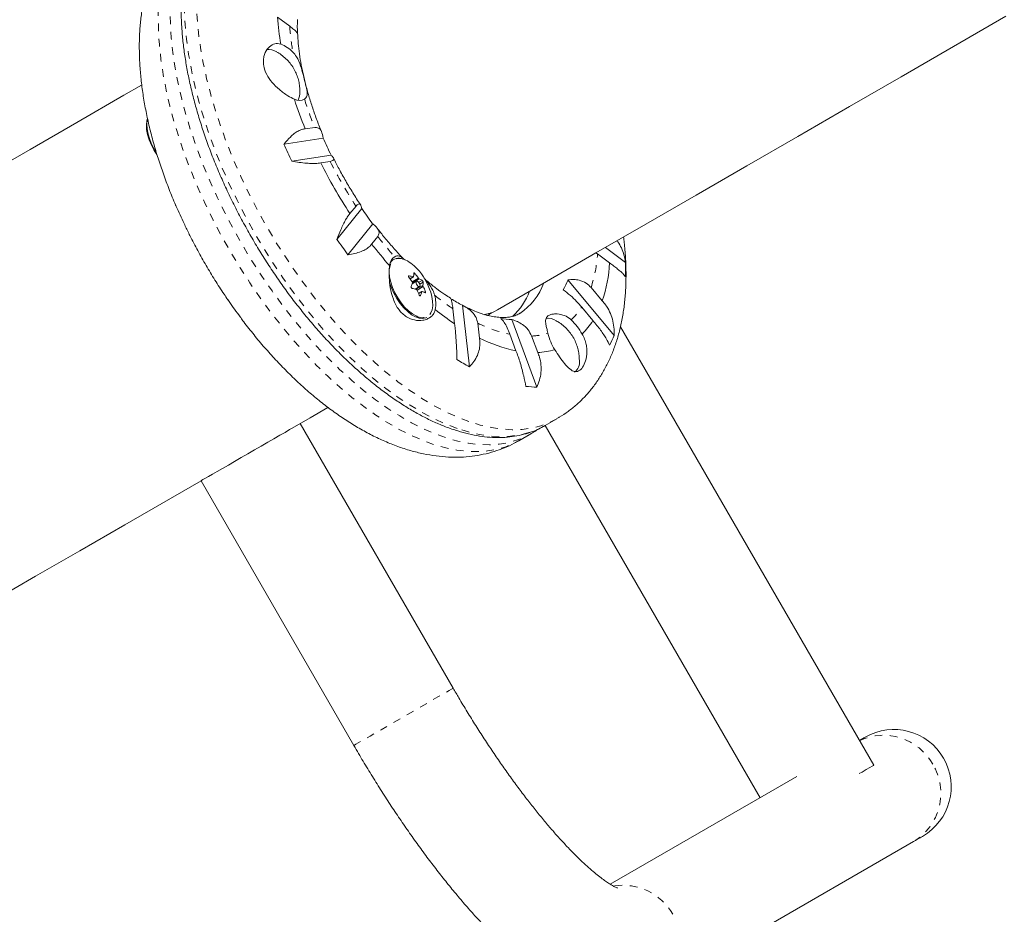
# Model space of a CAD drawing. Extents: x 6380 to 6740, y -1748 to -1388.
# Drawn here: x 6494 to 6507, y -1602 to -1590 of the extents above; entities that cross this region are included whole.
import ezdxf

# ---------------------------------------------------------------- set-up
doc = ezdxf.new("R2010")
doc.units = 0
doc.header["$LTSCALE"] = 0.125
doc.header["$MEASUREMENT"] = 0
doc.linetypes.add('PHANTOM', pattern=[0.5, 0.25, -0.05, 0.05, -0.05, 0.05, -0.05])
for name, color, linetype in [('CONSTRUCTION', 7, 'CONTINUOUS'), ('CONTOUR', 7, 'CONTINUOUS'), ('DIM_IMP_BLOC2', 7, 'CONTINUOUS')]:
    doc.layers.add(name, color=color, linetype=linetype)

msp = doc.modelspace()

# ---------------------------------------------------------------- linework, layer by layer
at = {"layer": 'CONSTRUCTION', "linetype": 'Continuous'}
msp.add_circle((6560.165, -1567.893), 179.912, dxfattribs=at)
at = {"layer": 'CONTOUR', "linetype": 'Continuous', "lineweight": 15}
for p, q in [((6497.791, -1590.458), (6497.949, -1590.575)), ((6498.277, -1591.9), (6498.153, -1591.919)), ((6497.875, -1592.119), (6498.388, -1592.04)), ((6498.49, -1592.264), (6497.977, -1592.343)), ((6498.355, -1592.364), (6498.479, -1592.345)), ((6496.465, -1592.933), (6496.46, -1592.921)), ((6498.568, -1593.365), (6498.892, -1592.961)), ((6498.817, -1592.93), (6498.738, -1593.028)), ((6496.581, -1593.183), (6496.567, -1593.157)), ((6499.036, -1593.162), (6498.711, -1593.566)), ((6499.022, -1593.425), (6499.101, -1593.327)), ((6501.956, -1593.542), (6501.977, -1593.556)), ((6502.079, -1593.471), (6502.342, -1593.666)), ((6499.307, -1593.628), (6499.276, -1593.646)), ((6501.977, -1593.556), (6502.135, -1593.673)), ((6499.524, -1593.88), (6499.568, -1593.855)), ((6499.609, -1593.914), (6499.551, -1593.948)), ((6501.59, -1593.896), (6502.195, -1594.622)), ((6499.551, -1593.946), (6499.553, -1593.946)), ((6499.59, -1594.015), (6499.648, -1593.981)), ((6499.592, -1594.014), (6499.592, -1594.016)), ((6499.679, -1594.046), (6499.634, -1594.072)), ((6502.039, -1594.171), (6501.892, -1593.995)), ((6497.158, -1594.179), (6497.14, -1594.154)), ((6500.085, -1594.274), (6500.107, -1594.469)), ((6500.209, -1594.228), (6500.301, -1595.034)), ((6500.572, -1594.341), (6500.666, -1594.287)), ((6501.77, -1594.252), (6501.917, -1594.428)), ((6497.309, -1594.389), (6497.301, -1594.38)), ((6500.855, -1594.414), (6501.182, -1595.3)), ((6500.431, -1594.657), (6500.409, -1594.461)), ((6505.59, -1600.248), (6502.277, -1594.509)), ((6500.831, -1594.608), (6500.91, -1594.823)), ((6501.194, -1594.845), (6501.114, -1594.63)), ((6501.291, -1595.803), (6501.446, -1595.713)), ((6500.088, -1599.239), (6498.088, -1595.775)), ((6501.291, -1595.803), (6501.269, -1595.815)), ((6501.291, -1595.802), (6504.104, -1600.674)), ((6500.948, -1596.001), (6501.103, -1595.911)), ((6501.103, -1595.911), (6501.109, -1595.908)), ((6496.789, -1596.525), (6498.789, -1599.989)), ((6504.586, -1600.395), (6502.143, -1601.806)), ((6502.708, -1603.211), (6506.11, -1601.247))]:
    msp.add_line(p, q, dxfattribs=at)
at = {"layer": 'CONTOUR', "linetype": 'PHANTOM', "lineweight": 0}
for p, q in [((6499.512, -1593.843), (6499.504, -1593.848)), ((6499.522, -1593.879), (6499.564, -1593.855)), ((6499.551, -1593.919), (6499.633, -1593.872)), ((6499.643, -1593.882), (6499.555, -1593.933)), ((6499.59, -1593.814), (6499.573, -1593.824)), ((6499.638, -1593.927), (6499.681, -1593.902)), ((6499.695, -1593.925), (6499.651, -1593.95)), ((6499.604, -1594.019), (6499.692, -1593.968)), ((6499.696, -1593.982), (6499.615, -1594.029)), ((6499.677, -1594.05), (6499.635, -1594.074)), ((6499.708, -1594.058), (6499.725, -1594.048)), ((6499.653, -1594.106), (6499.661, -1594.101))]:
    msp.add_line(p, q, dxfattribs=at)
at = {"layer": 'CONTOUR', "linetype": 'PHANTOM', "lineweight": 0, "flags": 128}
for points in [[(6500.139, -1595.839), (6499.989, -1595.781), (6499.836, -1595.712), (6499.681, -1595.63), (6499.524, -1595.537), (6499.367, -1595.433), (6499.209, -1595.317), (6499.051, -1595.192), (6498.894, -1595.056), (6498.739, -1594.911), (6498.585, -1594.756), (6498.433, -1594.594), (6498.285, -1594.423), (6498.14, -1594.245), (6497.998, -1594.06), (6497.861, -1593.869), (6497.729, -1593.672), (6497.602, -1593.471), (6497.481, -1593.266), (6497.365, -1593.057), (6497.257, -1592.845), (6497.155, -1592.632), (6497.061, -1592.417), (6496.974, -1592.202), (6496.895, -1591.988), (6496.824, -1591.774), (6496.762, -1591.562), (6496.708, -1591.353), (6496.663, -1591.146), (6496.627, -1590.944), (6496.6, -1590.746), (6496.582, -1590.554), (6496.573, -1590.368), (6496.574, -1590.188), (6496.584, -1590.015), (6496.603, -1589.85), (6496.631, -1589.694), (6496.669, -1589.547), (6496.715, -1589.409), (6496.77, -1589.28), (6496.834, -1589.163), (6496.906, -1589.056), (6496.986, -1588.96), (6497.074, -1588.875), (6497.169, -1588.803), (6497.228, -1588.766)], [(6500.295, -1595.749), (6500.144, -1595.692), (6499.991, -1595.622), (6499.836, -1595.54), (6499.679, -1595.447), (6499.522, -1595.343), (6499.364, -1595.228), (6499.207, -1595.102), (6499.05, -1594.966), (6498.894, -1594.821), (6498.74, -1594.667), (6498.589, -1594.504), (6498.44, -1594.333), (6498.295, -1594.155), (6498.154, -1593.97), (6498.016, -1593.779), (6497.884, -1593.582), (6497.757, -1593.381), (6497.636, -1593.176), (6497.521, -1592.967), (6497.412, -1592.756), (6497.311, -1592.542), (6497.216, -1592.328), (6497.129, -1592.113), (6497.05, -1591.898), (6496.979, -1591.684), (6496.917, -1591.472), (6496.863, -1591.263), (6496.818, -1591.057), (6496.782, -1590.854), (6496.755, -1590.657), (6496.737, -1590.464), (6496.729, -1590.278), (6496.729, -1590.098), (6496.739, -1589.925), (6496.758, -1589.761), (6496.787, -1589.604), (6496.824, -1589.457), (6496.87, -1589.319), (6496.925, -1589.191), (6496.989, -1589.073), (6497.061, -1588.966), (6497.141, -1588.87), (6497.229, -1588.786), (6497.325, -1588.713), (6497.384, -1588.676)], [(6496.278, -1589.943), (6496.253, -1590.102), (6496.236, -1590.27), (6496.23, -1590.445), (6496.232, -1590.627), (6496.244, -1590.816), (6496.265, -1591.01), (6496.295, -1591.209), (6496.334, -1591.413), (6496.382, -1591.62), (6496.438, -1591.831), (6496.504, -1592.043), (6496.577, -1592.257), (6496.659, -1592.472), (6496.748, -1592.687), (6496.845, -1592.901), (6496.949, -1593.114), (6497.06, -1593.325), (6497.177, -1593.532), (6497.301, -1593.736), (6497.429, -1593.936), (6497.563, -1594.131), (6497.702, -1594.32), (6497.845, -1594.503), (6497.991, -1594.679), (6498.141, -1594.847), (6498.293, -1595.007), (6498.448, -1595.158), (6498.604, -1595.3), (6498.761, -1595.433), (6498.919, -1595.555), (6499.076, -1595.667), (6499.233, -1595.767), (6499.389, -1595.857), (6499.544, -1595.934), (6499.696, -1596), (6499.846, -1596.054), (6499.992, -1596.095), (6500.135, -1596.124), (6500.273, -1596.14), (6500.407, -1596.144), (6500.536, -1596.135), (6500.659, -1596.114), (6500.776, -1596.08), (6500.886, -1596.033), (6500.948, -1596.001)], [(6496.433, -1589.853), (6496.408, -1590.013), (6496.392, -1590.18), (6496.385, -1590.355), (6496.388, -1590.537), (6496.399, -1590.726), (6496.42, -1590.92), (6496.45, -1591.119), (6496.489, -1591.323), (6496.537, -1591.53), (6496.594, -1591.741), (6496.659, -1591.953), (6496.733, -1592.167), (6496.814, -1592.382), (6496.904, -1592.597), (6497.001, -1592.812), (6497.105, -1593.024), (6497.216, -1593.235), (6497.333, -1593.443), (6497.456, -1593.647), (6497.585, -1593.846), (6497.719, -1594.041), (6497.857, -1594.23), (6498, -1594.413), (6498.147, -1594.589), (6498.296, -1594.757), (6498.449, -1594.917), (6498.603, -1595.068), (6498.759, -1595.21), (6498.916, -1595.343), (6499.074, -1595.465), (6499.232, -1595.577), (6499.389, -1595.677), (6499.545, -1595.767), (6499.699, -1595.844), (6499.852, -1595.91), (6500.001, -1595.964), (6500.148, -1596.005), (6500.29, -1596.034), (6500.429, -1596.051), (6500.562, -1596.054), (6500.691, -1596.046), (6500.814, -1596.024), (6500.931, -1595.99), (6501.042, -1595.944), (6501.103, -1595.911)], [(6499.443, -1593.625), (6499.396, -1593.614), (6499.354, -1593.616), (6499.318, -1593.63), (6499.289, -1593.656), (6499.267, -1593.694), (6499.255, -1593.741), (6499.252, -1593.77)], [(6501.446, -1595.713), (6501.349, -1595.763), (6501.236, -1595.805), (6501.117, -1595.835), (6500.992, -1595.852), (6500.861, -1595.857), (6500.726, -1595.849), (6500.586, -1595.828), (6500.442, -1595.795), (6500.295, -1595.749)], [(6501.269, -1595.815), (6501.193, -1595.852), (6501.08, -1595.895), (6500.961, -1595.924), (6500.836, -1595.942), (6500.706, -1595.946), (6500.571, -1595.938), (6500.431, -1595.918), (6500.287, -1595.885), (6500.139, -1595.839)], [(6498.789, -1599.989), (6498.789, -1599.989), (6498.796, -1599.985), (6498.815, -1599.974), (6498.846, -1599.956), (6498.888, -1599.932), (6498.94, -1599.902), (6499.001, -1599.867), (6499.07, -1599.827), (6499.147, -1599.783), (6499.228, -1599.736), (6499.314, -1599.686), (6499.402, -1599.635), (6499.491, -1599.584), (6499.578, -1599.534), (6499.663, -1599.485), (6499.744, -1599.438), (6499.82, -1599.394), (6499.888, -1599.355), (6499.947, -1599.321), (6499.998, -1599.292), (6500.037, -1599.269), (6500.066, -1599.252)], [(6500.066, -1599.252), (6500.083, -1599.242), (6500.088, -1599.239)]]:
    msp.add_lwpolyline(points, dxfattribs=at)
at = {"layer": 'CONTOUR', "linetype": 'Continuous', "lineweight": 15, "flags": 128}
for points in [[(6500.666, -1594.287), (6501.307, -1593.917), (6501.954, -1593.543), (6502.607, -1593.167), (6503.265, -1592.787), (6503.928, -1592.403), (6504.597, -1592.017), (6505.271, -1591.628), (6505.949, -1591.237), (6506.632, -1590.842), (6507.319, -1590.446)], [(6496.011, -1591.345), (6495.779, -1591.479), (6495.163, -1591.835), (6494.554, -1592.187), (6493.952, -1592.534), (6493.356, -1592.878), (6492.768, -1593.218), (6492.187, -1593.553), (6491.614, -1593.884), (6491.048, -1594.211), (6490.49, -1594.533), (6489.94, -1594.85), (6489.398, -1595.163), (6488.864, -1595.471), (6488.339, -1595.775), (6487.822, -1596.073), (6487.314, -1596.366), (6486.815, -1596.655), (6486.325, -1596.938), (6485.843, -1597.216), (6485.371, -1597.488), (6484.908, -1597.755), (6484.455, -1598.017), (6484.094, -1598.225)], [(6496.212, -1592.253), (6496.178, -1592.2), (6496.141, -1592.132), (6496.112, -1592.063), (6496.09, -1591.994), (6496.078, -1591.928), (6496.074, -1591.867), (6496.079, -1591.813), (6496.088, -1591.781)], [(6496.201, -1592.223), (6496.184, -1592.196), (6496.147, -1592.127), (6496.118, -1592.057), (6496.096, -1591.987), (6496.083, -1591.92), (6496.079, -1591.858), (6496.084, -1591.803), (6496.088, -1591.786)], [(6499.252, -1593.77), (6499.251, -1593.796), (6499.257, -1593.858), (6499.271, -1593.925), (6499.294, -1593.994), (6499.325, -1594.064), (6499.363, -1594.131), (6499.406, -1594.194), (6499.453, -1594.251), (6499.503, -1594.3), (6499.554, -1594.339), (6499.604, -1594.368), (6499.612, -1594.371)], [(6499.254, -1593.918), (6499.257, -1593.929), (6499.28, -1594), (6499.312, -1594.07), (6499.35, -1594.139), (6499.394, -1594.203), (6499.442, -1594.261), (6499.493, -1594.311), (6499.544, -1594.351), (6499.596, -1594.38), (6499.645, -1594.397), (6499.69, -1594.401), (6499.73, -1594.393), (6499.745, -1594.386)], [(6499.637, -1593.982), (6499.646, -1593.982), (6499.652, -1593.978), (6499.655, -1593.968), (6499.653, -1593.956), (6499.648, -1593.942), (6499.64, -1593.929), (6499.63, -1593.919), (6499.62, -1593.913), (6499.612, -1593.913), (6499.606, -1593.917), (6499.603, -1593.927), (6499.604, -1593.939), (6499.61, -1593.953), (6499.618, -1593.966), (6499.627, -1593.976), (6499.637, -1593.982)], [(6499.781, -1594.348), (6499.795, -1594.329), (6499.812, -1594.286), (6499.82, -1594.235), (6499.819, -1594.176), (6499.809, -1594.111), (6499.795, -1594.058)], [(6497.98, -1595.837), (6498.217, -1595.701), (6498.45, -1595.566)], [(6496.789, -1596.525), (6496.789, -1596.525), (6496.796, -1596.521), (6496.815, -1596.51), (6496.846, -1596.492), (6496.888, -1596.468), (6496.94, -1596.438), (6497.001, -1596.403), (6497.07, -1596.363), (6497.147, -1596.319), (6497.228, -1596.272), (6497.314, -1596.222), (6497.402, -1596.171), (6497.491, -1596.12), (6497.578, -1596.07), (6497.663, -1596.02), (6497.744, -1595.974), (6497.82, -1595.93), (6497.888, -1595.891), (6497.947, -1595.856), (6497.98, -1595.837)], [(6486.893, -1602.239), (6487.346, -1601.977), (6487.809, -1601.71), (6488.281, -1601.437), (6488.762, -1601.16), (6489.252, -1600.877), (6489.752, -1600.588), (6490.26, -1600.295), (6490.777, -1599.997), (6491.302, -1599.693), (6491.836, -1599.385), (6492.377, -1599.072), (6492.927, -1598.755), (6493.485, -1598.433), (6494.051, -1598.106), (6494.625, -1597.775), (6495.205, -1597.44), (6495.794, -1597.1), (6496.389, -1596.756), (6496.789, -1596.525)], [(6505.478, -1599.881), (6505.476, -1599.882), (6505.47, -1599.885), (6505.461, -1599.89), (6505.448, -1599.898), (6505.431, -1599.907), (6505.411, -1599.919), (6505.403, -1599.924)], [(6505.4, -1600.358), (6505.437, -1600.337), (6505.493, -1600.305), (6505.537, -1600.279), (6505.568, -1600.261), (6505.586, -1600.251), (6505.59, -1600.248)], [(6506.11, -1601.247), (6506.137, -1601.232), (6506.161, -1601.218), (6506.181, -1601.206), (6506.198, -1601.197), (6506.211, -1601.189), (6506.22, -1601.184), (6506.226, -1601.181), (6506.228, -1601.18)]]:
    msp.add_lwpolyline(points, dxfattribs=at)
at = {"layer": 'CONTOUR', "linetype": 'Continuous', "lineweight": 15}
for centre, radius, start, end in [((6501.455, -1590.216), 3.672, 183.7851, 189.3194), ((6500.433, -1590.58), 2.384, 177.8209, 182.182), ((6497.7, -1591.185), 0.397, 43.0689, 70.6768), ((6497.674, -1591.071), 0.191, 56.3754, 97.9337), ((6497.859, -1591.443), 0.224, 332.9276, 2.4252), ((6498.074, -1591.404), 0.142, 243.5217, 298.8327), ((6503.527, -1589.722), 5.806, 198.1602, 202.2367), ((6496.867, -1591.789), 0.803, 197.1464, 214.5306), ((6504.461, -1589.26), 7.18, 203.4654, 205.4332), ((6503.247, -1589.966), 5.283, 203.1114, 205.7856), ((6504.224, -1589.418), 6.567, 206.6517, 213.3481), ((6503.045, -1590.077), 7.173, 203.4638, 205.4333), ((6503.261, -1589.99), 5.284, 214.2146, 216.8886), ((6504.464, -1589.303), 7.16, 214.565, 216.5381), ((6503.638, -1589.849), 5.84, 217.77, 221.3772), ((6499.417, -1593.724), 0.162, 125.8852, 174.4284), ((6499.374, -1593.741), 0.13, 63.8836, 145.2717), ((6499.265, -1594.056), 0.466, 41.2298, 67.6451), ((6500.233, -1593.565), 1.905, 341.4534, 356.7596), ((6499.103, -1593.766), 3.241, 358.4195, 1.7653), ((6499.191, -1593.81), 0.382, 353.8047, 0.2656), ((6499.027, -1594.295), 0.803, 17.1464, 42.8536), ((6498.793, -1594.429), 0.913, 33.9266, 38.4811), ((6499.38, -1594.55), 0.719, 75.1716, 79.4139), ((6498.862, -1593.745), 0.718, 340.5816, 344.8294), ((6498.873, -1594.384), 0.916, 33.9356, 38.4781), ((6499.489, -1594.23), 0.381, 59.7286, 66.2074), ((6499.313, -1593.927), 0.382, 353.8047, 0.2653), ((6500.527, -1593.667), 0.794, 302.9125, 340.2851), ((6500.62, -1593.513), 1.043, 330.6089, 338.497), ((6499.42, -1594.716), 0.721, 75.1809, 79.4117), ((6498.793, -1594.431), 0.915, 21.5219, 26.0698), ((6498.981, -1593.862), 0.721, 340.5904, 344.8222), ((6499.53, -1594.395), 0.381, 59.7273, 66.203), ((6498.871, -1594.385), 0.918, 21.5279, 26.0585), ((6500.303, -1593.755), 0.836, 312.2229, 339.8135), ((6503.061, -1590.112), 7.169, 214.5653, 216.536), ((6499.428, -1594.208), 0.432, 349.9792, 14.95), ((6501.319, -1592.125), 2.378, 238.0056, 242.1816), ((6502.125, -1591.451), 3.631, 231.2815, 236.2333), ((6500.866, -1593.372), 1.042, 261.4982, 269.3965), ((6501.332, -1594.586), 0.188, 56.1993, 99.8166), ((6501.113, -1594.963), 0.752, 28.4558, 46.4029), ((6501.101, -1593.916), 0.963, 314.375, 327.8954), ((6501.289, -1592.956), 1.905, 243.2408, 258.546), ((6502.058, -1594.417), 0.752, 193.6, 211.5437), ((6500.889, -1594.08), 1.414, 331.6435, 337.4623), ((6501.158, -1593.883), 0.963, 272.1042, 285.6235), ((6501.843, -1592.185), 3.239, 238.2336, 241.5807), ((6501.579, -1594.974), 0.162, 306.3412, 7.8577), ((6501.223, -1593.886), 1.415, 262.5394, 268.3535), ((6505.853, -1600.53), 0.75, 300, 120)]:
    msp.add_arc(centre, radius, start, end, dxfattribs=at)
at = {"layer": 'CONTOUR', "linetype": 'PHANTOM', "lineweight": 0}
for centre, radius, start, end in [((6501.395, -1590.331), 3.454, 184.0597, 189.7204), ((6503.24, -1589.889), 5.355, 197.8353, 202.0611), ((6503.917, -1589.595), 6.094, 206.8211, 213.1793), ((6503.35, -1590.014), 5.388, 217.946, 221.6286), ((6500.213, -1593.444), 1.767, 341.8399, 356.3738), ((6501.991, -1591.451), 3.406, 230.9655, 235.9658), ((6501.027, -1593.776), 0.882, 313.2646, 327.3404), ((6499.682, -1594.254), 0.137, 239.1167, 316.5594), ((6501.194, -1592.878), 1.767, 243.6274, 258.1597), ((6501.073, -1593.749), 0.883, 272.6605, 286.7348), ((6505.717, -1600.594), 0.738, 29.0318, 115.0772), ((6505.731, -1600.615), 0.737, 300.9606, 31.0164), ((6502.309, -1602.567), 0.748, 29.4309, 98.982)]:
    msp.add_arc(centre, radius, start, end, dxfattribs=at)
msp.add_ellipse((6499.447, -1592.176), major_axis=(-1.219, 2.111), ratio=0.474359, start_param=2.984418, end_param=3.141593, dxfattribs=at)
at = {"layer": 'CONTOUR', "linetype": 'Continuous', "lineweight": 15}
msp.add_ellipse((6499.353, -1592.23), major_axis=(-1.219, 2.111), ratio=0.474359, start_param=3.104855, end_param=3.141593, dxfattribs=at)
for points, knots in [([(6497.23, -1588.766), (6497.215, -1588.775), (6497.166, -1588.802), (6497.089, -1588.859), (6497, -1588.937), (6496.918, -1589.026), (6496.843, -1589.125), (6496.776, -1589.234), (6496.716, -1589.352), (6496.664, -1589.48), (6496.621, -1589.616), (6496.585, -1589.761), (6496.558, -1589.913), (6496.54, -1590.073), (6496.53, -1590.239), (6496.529, -1590.412), (6496.536, -1590.59), (6496.552, -1590.773), (6496.576, -1590.961), (6496.608, -1591.152), (6496.649, -1591.347), (6496.697, -1591.545), (6496.753, -1591.745), (6496.817, -1591.946), (6496.888, -1592.149), (6496.966, -1592.351), (6497.052, -1592.554), (6497.143, -1592.756), (6497.242, -1592.956), (6497.346, -1593.154), (6497.456, -1593.35), (6497.571, -1593.542), (6497.692, -1593.731), (6497.817, -1593.915), (6497.946, -1594.095), (6498.08, -1594.268), (6498.217, -1594.436), (6498.357, -1594.598), (6498.5, -1594.752), (6498.645, -1594.899), (6498.793, -1595.039), (6498.941, -1595.169), (6499.091, -1595.291), (6499.242, -1595.404), (6499.393, -1595.508), (6499.543, -1595.601), (6499.693, -1595.685), (6499.842, -1595.758), (6499.968, -1595.811), (6500.044, -1595.838), (6500.071, -1595.848)], [0, 0, 0, 0, 0.008891, 0.029357, 0.049834, 0.070381, 0.091046, 0.111858, 0.132828, 0.153944, 0.175185, 0.196523, 0.217927, 0.239373, 0.26084, 0.282311, 0.303776, 0.325229, 0.346667, 0.368089, 0.389495, 0.410886, 0.432263, 0.453627, 0.47498, 0.496324, 0.51766, 0.538989, 0.560314, 0.581636, 0.602955, 0.624275, 0.645595, 0.666918, 0.688244, 0.709576, 0.730914, 0.75226, 0.773617, 0.794985, 0.816367, 0.837764, 0.859178, 0.88061, 0.90206, 0.923529, 0.945016, 0.966518, 0.988028, 1, 1, 1, 1]), ([(6496.035, -1590.262), (6496.029, -1590.294), (6496.013, -1590.384), (6495.994, -1590.535), (6495.982, -1590.717), (6495.981, -1590.905), (6495.989, -1591.097), (6496.006, -1591.293), (6496.033, -1591.492), (6496.069, -1591.693), (6496.113, -1591.896), (6496.166, -1592.1), (6496.227, -1592.304), (6496.296, -1592.508), (6496.372, -1592.712), (6496.427, -1592.85), (6496.458, -1592.919), (6496.459, -1592.921)], [0, 0, 0, 0, 0.040849, 0.11409, 0.187801, 0.262056, 0.336555, 0.411014, 0.485291, 0.559312, 0.633043, 0.706481, 0.779642, 0.852553, 0.925245, 0.997754, 1, 1, 1, 1]), ([(6497.949, -1590.575), (6497.969, -1590.591), (6498.01, -1590.622), (6498.04, -1590.652), (6498.052, -1590.668), (6498.051, -1590.672), (6498.051, -1590.674)], [0, 0, 0, 0, 0.311047, 0.636468, 0.876874, 1, 1, 1, 1]), ([(6498.37, -1591.966), (6498.368, -1591.961), (6498.343, -1591.903), (6498.3, -1591.79), (6498.242, -1591.628), (6498.193, -1591.468), (6498.15, -1591.311), (6498.115, -1591.158), (6498.087, -1591.01), (6498.068, -1590.868), (6498.056, -1590.756), (6498.054, -1590.693), (6498.053, -1590.674)], [0, 0, 0, 0, 0.009321, 0.127885, 0.246192, 0.364182, 0.481796, 0.598972, 0.715649, 0.831773, 0.947294, 1, 1, 1, 1]), ([(6497.832, -1590.81), (6497.818, -1590.807), (6497.781, -1590.798), (6497.717, -1590.815), (6497.65, -1590.874), (6497.613, -1590.953), (6497.603, -1591.03), (6497.608, -1591.109), (6497.642, -1591.207), (6497.717, -1591.315), (6497.798, -1591.394), (6497.87, -1591.449), (6497.939, -1591.496), (6497.983, -1591.518), (6498.01, -1591.532)], [0, 0, 0, 0, 0.054072, 0.149914, 0.251814, 0.362929, 0.418355, 0.475664, 0.579081, 0.679213, 0.786314, 0.842333, 0.900126, 1, 1, 1, 1]), ([(6498.082, -1591.43), (6498.082, -1591.409), (6498.081, -1591.364), (6498.069, -1591.295), (6498.048, -1591.225), (6498.019, -1591.156), (6497.979, -1591.09), (6497.929, -1591.028), (6497.871, -1590.974), (6497.821, -1590.935), (6497.789, -1590.918), (6497.78, -1590.914)], [0, 0, 0, 0, 0.100557, 0.216377, 0.331466, 0.448729, 0.57373, 0.698135, 0.824906, 0.953141, 1, 1, 1, 1]), ([(6498.142, -1591.529), (6498.155, -1591.517), (6498.181, -1591.492), (6498.179, -1591.44), (6498.168, -1591.383), (6498.151, -1591.314), (6498.127, -1591.214), (6498.093, -1591.089), (6498.051, -1590.985), (6498.007, -1590.933), (6497.99, -1590.914)], [0, 0, 0, 0, 0.131298, 0.279958, 0.362617, 0.447982, 0.603275, 0.741424, 0.902622, 1, 1, 1, 1]), ([(6498.153, -1591.919), (6498.138, -1591.921), (6498.109, -1591.924), (6498.06, -1591.946), (6498.009, -1591.979), (6497.947, -1592.033), (6497.903, -1592.086), (6497.875, -1592.119)], [0, 0, 0, 0, 0.170765, 0.346174, 0.52341, 0.704609, 1, 1, 1, 1]), ([(6498.388, -1592.04), (6498.381, -1592.008), (6498.37, -1591.95), (6498.329, -1591.902), (6498.294, -1591.901), (6498.277, -1591.9)], [0, 0, 0, 0, 0.393288, 0.713536, 1, 1, 1, 1]), ([(6498.479, -1592.345), (6498.493, -1592.341), (6498.522, -1592.334), (6498.529, -1592.313), (6498.517, -1592.289), (6498.499, -1592.272), (6498.49, -1592.264)], [0, 0, 0, 0, 0.252381, 0.557742, 0.775272, 1, 1, 1, 1]), ([(6497.977, -1592.343), (6498.01, -1592.349), (6498.077, -1592.359), (6498.169, -1592.369), (6498.253, -1592.374), (6498.315, -1592.371), (6498.344, -1592.366), (6498.355, -1592.364)], [0, 0, 0, 0, 0.213045, 0.431083, 0.644442, 0.86558, 1, 1, 1, 1]), ([(6498.878, -1592.916), (6498.877, -1592.915), (6498.842, -1592.863), (6498.776, -1592.758), (6498.682, -1592.602), (6498.597, -1592.448), (6498.546, -1592.347), (6498.522, -1592.299)], [0, 0, 0, 0, 0.007998, 0.2635375, 0.5192608, 0.7750467, 1, 1, 1, 1]), ([(6498.892, -1592.961), (6498.887, -1592.941), (6498.878, -1592.906), (6498.851, -1592.896), (6498.828, -1592.919), (6498.817, -1592.93)], [0, 0, 0, 0, 0.393295, 0.71354, 1, 1, 1, 1]), ([(6498.738, -1593.028), (6498.729, -1593.039), (6498.71, -1593.061), (6498.68, -1593.11), (6498.649, -1593.17), (6498.61, -1593.253), (6498.584, -1593.322), (6498.568, -1593.365)], [0, 0, 0, 0, 0.170767, 0.346178, 0.523413, 0.704613, 1, 1, 1, 1]), ([(6499.101, -1593.327), (6499.109, -1593.313), (6499.125, -1593.284), (6499.109, -1593.238), (6499.078, -1593.197), (6499.05, -1593.173), (6499.036, -1593.162)], [0, 0, 0, 0, 0.276518, 0.56582, 0.779535, 1, 1, 1, 1]), ([(6496.579, -1593.184), (6496.601, -1593.228), (6496.654, -1593.339), (6496.746, -1593.513), (6496.855, -1593.708), (6496.97, -1593.898), (6497.065, -1594.047), (6497.124, -1594.131), (6497.14, -1594.155)], [0, 0, 0, 0, 0.131136, 0.3292742, 0.527306, 0.7253273, 0.9234141, 1, 1, 1, 1]), ([(6499.444, -1593.625), (6499.434, -1593.616), (6499.387, -1593.567), (6499.302, -1593.473), (6499.193, -1593.346), (6499.124, -1593.257), (6499.091, -1593.215)], [0, 0, 0, 0, 0.079431, 0.393763, 0.709084, 1, 1, 1, 1]), ([(6498.711, -1593.566), (6498.741, -1593.561), (6498.803, -1593.551), (6498.884, -1593.526), (6498.952, -1593.494), (6498.998, -1593.459), (6499.016, -1593.435), (6499.022, -1593.425)], [0, 0, 0, 0, 0.2130461, 0.4310815, 0.6444346, 0.8655836, 1, 1, 1, 1]), ([(6501.445, -1595.712), (6501.456, -1595.706), (6501.507, -1595.679), (6501.594, -1595.618), (6501.703, -1595.531), (6501.803, -1595.434), (6501.896, -1595.328), (6501.981, -1595.213), (6502.058, -1595.088), (6502.127, -1594.956), (6502.187, -1594.814), (6502.238, -1594.663), (6502.28, -1594.505), (6502.312, -1594.337), (6502.335, -1594.163), (6502.348, -1593.981), (6502.351, -1593.794), (6502.344, -1593.602), (6502.332, -1593.449), (6502.32, -1593.358), (6502.317, -1593.334)], [0, 0, 0, 0, 0.014099, 0.0685653, 0.1229603, 0.177538, 0.2325713, 0.2883218, 0.345035, 0.4029262, 0.4621578, 0.5228196, 0.584904, 0.6482951, 0.7127777, 0.7780708, 0.8438775, 0.909928, 0.975969, 1, 1, 1, 1]), ([(6502.342, -1593.666), (6502.336, -1593.633), (6502.325, -1593.567), (6502.29, -1593.478), (6502.258, -1593.415), (6502.233, -1593.389), (6502.229, -1593.385)], [0, 0, 0, 0, 0.308957, 0.625144, 0.934548, 1, 1, 1, 1]), ([(6499.451, -1593.634), (6499.449, -1593.632), (6499.435, -1593.617), (6499.413, -1593.598), (6499.383, -1593.581), (6499.353, -1593.578), (6499.332, -1593.588), (6499.323, -1593.593)], [0, 0, 0, 0, 0.044251, 0.288526, 0.530933, 0.781055, 1, 1, 1, 1]), ([(6502.135, -1593.673), (6502.154, -1593.687), (6502.193, -1593.716), (6502.241, -1593.754), (6502.282, -1593.789), (6502.32, -1593.826), (6502.334, -1593.844), (6502.342, -1593.855)], [0, 0, 0, 0, 0.170772, 0.346184, 0.523414, 0.704617, 1, 1, 1, 1]), ([(6499.256, -1593.709), (6499.255, -1593.722), (6499.251, -1593.766), (6499.25, -1593.863), (6499.263, -1594.002), (6499.294, -1594.127), (6499.336, -1594.223), (6499.376, -1594.287), (6499.424, -1594.339), (6499.491, -1594.391), (6499.584, -1594.428), (6499.678, -1594.43), (6499.748, -1594.41), (6499.794, -1594.384), (6499.829, -1594.348), (6499.848, -1594.313), (6499.852, -1594.29), (6499.854, -1594.283)], [0, 0, 0, 0, 0.042556, 0.134175, 0.231626, 0.340135, 0.395832, 0.453463, 0.504107, 0.556462, 0.651756, 0.753847, 0.809294, 0.866403, 0.920489, 0.976564, 1, 1, 1, 1]), ([(6499.573, -1593.808), (6499.573, -1593.807), (6499.573, -1593.805), (6499.575, -1593.804), (6499.578, -1593.804), (6499.581, -1593.806), (6499.585, -1593.809), (6499.588, -1593.812), (6499.589, -1593.813), (6499.59, -1593.814)], [0, 0, 0, 0, 0.161767, 0.323664, 0.483258, 0.640807, 0.798049, 0.956965, 1, 1, 1, 1]), ([(6499.508, -1593.861), (6499.507, -1593.859), (6499.505, -1593.856), (6499.504, -1593.852), (6499.504, -1593.848), (6499.505, -1593.845), (6499.507, -1593.843), (6499.51, -1593.843), (6499.512, -1593.843), (6499.512, -1593.843)], [0, 0, 0, 0, 0.1617516, 0.3236065, 0.483288, 0.6407728, 0.7979694, 0.9568916, 1, 1, 1, 1]), ([(6499.555, -1593.933), (6499.555, -1593.932), (6499.555, -1593.929), (6499.554, -1593.924), (6499.553, -1593.921), (6499.552, -1593.92), (6499.551, -1593.919)], [0, 0, 0, 0, 0.3188255, 0.637593, 0.9554598, 1, 1, 1, 1]), ([(6499.564, -1593.855), (6499.565, -1593.855), (6499.567, -1593.855), (6499.57, -1593.854), (6499.57, -1593.852), (6499.571, -1593.851), (6499.571, -1593.851)], [0, 0, 0, 0, 0.318882, 0.637671, 0.955545, 1, 1, 1, 1]), ([(6499.633, -1593.872), (6499.634, -1593.874), (6499.636, -1593.877), (6499.639, -1593.88), (6499.641, -1593.882), (6499.643, -1593.882), (6499.643, -1593.882)], [0, 0, 0, 0, 0.318654, 0.637715, 0.955537, 1, 1, 1, 1]), ([(6499.681, -1593.902), (6499.682, -1593.902), (6499.684, -1593.904), (6499.687, -1593.907), (6499.69, -1593.912), (6499.692, -1593.916), (6499.694, -1593.921), (6499.694, -1593.924), (6499.695, -1593.925), (6499.695, -1593.925)], [0, 0, 0, 0, 0.161728, 0.32363, 0.483287, 0.640812, 0.798093, 0.956877, 1, 1, 1, 1]), ([(6500.052, -1594.135), (6500.028, -1594.12), (6499.969, -1594.082), (6499.87, -1594.009), (6499.778, -1593.938), (6499.724, -1593.89), (6499.708, -1593.876)], [0, 0, 0, 0, 0.2117518, 0.535039, 0.8599893, 1, 1, 1, 1]), ([(6499.846, -1594.097), (6499.839, -1594.074), (6499.826, -1594.032), (6499.788, -1593.973), (6499.756, -1593.93), (6499.733, -1593.908), (6499.729, -1593.904)], [0, 0, 0, 0, 0.31917, 0.61288, 0.915013, 1, 1, 1, 1]), ([(6501.892, -1593.995), (6501.872, -1593.975), (6501.827, -1593.93), (6501.745, -1593.899), (6501.664, -1593.888), (6501.615, -1593.893), (6501.59, -1593.896)], [0, 0, 0, 0, 0.25238, 0.557746, 0.775283, 1, 1, 1, 1]), ([(6499.552, -1594.007), (6499.551, -1594.007), (6499.548, -1594.006), (6499.545, -1594.003), (6499.541, -1593.999), (6499.539, -1593.994), (6499.538, -1593.989), (6499.538, -1593.986), (6499.539, -1593.984), (6499.539, -1593.984)], [0, 0, 0, 0, 0.1617003, 0.3236384, 0.4832807, 0.640785, 0.7980292, 0.9569247, 1, 1, 1, 1]), ([(6499.615, -1594.029), (6499.614, -1594.027), (6499.612, -1594.024), (6499.608, -1594.021), (6499.606, -1594.019), (6499.605, -1594.019), (6499.604, -1594.019)], [0, 0, 0, 0, 0.318687, 0.637726, 0.955508, 1, 1, 1, 1]), ([(6499.683, -1594.046), (6499.682, -1594.046), (6499.68, -1594.045), (6499.678, -1594.047), (6499.677, -1594.049), (6499.677, -1594.05), (6499.677, -1594.05)], [0, 0, 0, 0, 0.318814, 0.637642, 0.955662, 1, 1, 1, 1]), ([(6499.692, -1593.968), (6499.692, -1593.969), (6499.692, -1593.972), (6499.693, -1593.976), (6499.695, -1593.98), (6499.696, -1593.982), (6499.696, -1593.982)], [0, 0, 0, 0, 0.318837, 0.637682, 0.955457, 1, 1, 1, 1]), ([(6499.725, -1594.048), (6499.726, -1594.05), (6499.727, -1594.053), (6499.728, -1594.058), (6499.727, -1594.062), (6499.726, -1594.065), (6499.725, -1594.067), (6499.723, -1594.067), (6499.722, -1594.066), (6499.722, -1594.066)], [0, 0, 0, 0, 0.161773, 0.323647, 0.483269, 0.640752, 0.798037, 0.956908, 1, 1, 1, 1]), ([(6501.528, -1594.025), (6501.559, -1594.049), (6501.615, -1594.092), (6501.702, -1594.173), (6501.748, -1594.227), (6501.77, -1594.252)], [0, 0, 0, 0, 0.393293, 0.713535, 1, 1, 1, 1]), ([(6499.661, -1594.101), (6499.66, -1594.102), (6499.659, -1594.104), (6499.656, -1594.106), (6499.653, -1594.106), (6499.65, -1594.104), (6499.647, -1594.101), (6499.645, -1594.098), (6499.644, -1594.096), (6499.644, -1594.095)], [0, 0, 0, 0, 0.16173, 0.323663, 0.483265, 0.640803, 0.798095, 0.956937, 1, 1, 1, 1]), ([(6500.05, -1594.139), (6500.054, -1594.141), (6500.062, -1594.146), (6500.074, -1594.194), (6500.081, -1594.248), (6500.085, -1594.274)], [0, 0, 0, 0, 0.319869, 0.678867, 1, 1, 1, 1]), ([(6502.195, -1594.622), (6502.194, -1594.586), (6502.194, -1594.515), (6502.174, -1594.41), (6502.137, -1594.31), (6502.091, -1594.229), (6502.053, -1594.187), (6502.039, -1594.171)], [0, 0, 0, 0, 0.213045, 0.431078, 0.644437, 0.865586, 1, 1, 1, 1]), ([(6500.409, -1594.461), (6500.403, -1594.437), (6500.391, -1594.383), (6500.34, -1594.317), (6500.276, -1594.265), (6500.232, -1594.241), (6500.209, -1594.228)], [0, 0, 0, 0, 0.25238, 0.557739, 0.775273, 1, 1, 1, 1]), ([(6500.442, -1594.331), (6500.426, -1594.325), (6500.379, -1594.308), (6500.303, -1594.276), (6500.241, -1594.244), (6500.212, -1594.229)], [0, 0, 0, 0, 0.22535, 0.64964, 1, 1, 1, 1]), ([(6497.308, -1594.39), (6497.321, -1594.408), (6497.378, -1594.485), (6497.482, -1594.616), (6497.621, -1594.783), (6497.765, -1594.942), (6497.912, -1595.095), (6498.062, -1595.24), (6498.216, -1595.378), (6498.373, -1595.507), (6498.532, -1595.628), (6498.695, -1595.739), (6498.859, -1595.84), (6499.026, -1595.931), (6499.194, -1596.01), (6499.362, -1596.078), (6499.531, -1596.132), (6499.698, -1596.174), (6499.863, -1596.202), (6500.025, -1596.216), (6500.182, -1596.218), (6500.335, -1596.206), (6500.482, -1596.181), (6500.623, -1596.144), (6500.758, -1596.096), (6500.866, -1596.047), (6500.927, -1596.011), (6500.947, -1595.999)], [0, 0, 0, 0, 0.012853, 0.05551, 0.098268, 0.141147, 0.184174, 0.227369, 0.270756, 0.314353, 0.358172, 0.402212, 0.446456, 0.490856, 0.535307, 0.57963, 0.623622, 0.66705, 0.709693, 0.75138, 0.792025, 0.831627, 0.870264, 0.908063, 0.945184, 0.981801, 1, 1, 1, 1]), ([(6500.959, -1594.333), (6500.956, -1594.335), (6500.937, -1594.349), (6500.9, -1594.364), (6500.843, -1594.38), (6500.785, -1594.388), (6500.72, -1594.389), (6500.647, -1594.383), (6500.565, -1594.368), (6500.496, -1594.349), (6500.454, -1594.335), (6500.442, -1594.331)], [0, 0, 0, 0, 0.02454, 0.197366, 0.335734, 0.46283, 0.583196, 0.710886, 0.834067, 0.954846, 1, 1, 1, 1]), ([(6500.712, -1594.402), (6500.726, -1594.417), (6500.752, -1594.442), (6500.795, -1594.516), (6500.819, -1594.578), (6500.831, -1594.608)], [0, 0, 0, 0, 0.393291, 0.71353, 1, 1, 1, 1]), ([(6501.114, -1594.63), (6501.101, -1594.602), (6501.072, -1594.543), (6501.002, -1594.482), (6500.928, -1594.439), (6500.88, -1594.422), (6500.855, -1594.414)], [0, 0, 0, 0, 0.276521, 0.565825, 0.779542, 1, 1, 1, 1]), ([(6501.632, -1594.418), (6501.623, -1594.41), (6501.59, -1594.382), (6501.518, -1594.349), (6501.437, -1594.338), (6501.376, -1594.345), (6501.328, -1594.362), (6501.298, -1594.397), (6501.296, -1594.448), (6501.306, -1594.504), (6501.317, -1594.549), (6501.325, -1594.582), (6501.328, -1594.594)], [0, 0, 0, 0, 0.047649, 0.173968, 0.323536, 0.407269, 0.494203, 0.64085, 0.782518, 0.865132, 0.95043, 1, 1, 1, 1]), ([(6501.739, -1594.948), (6501.738, -1594.927), (6501.737, -1594.882), (6501.725, -1594.813), (6501.705, -1594.743), (6501.675, -1594.674), (6501.635, -1594.608), (6501.585, -1594.547), (6501.528, -1594.492), (6501.477, -1594.454), (6501.445, -1594.436), (6501.436, -1594.432)], [0, 0, 0, 0, 0.100554, 0.216379, 0.331468, 0.448732, 0.573729, 0.69814, 0.824905, 0.953141, 1, 1, 1, 1]), ([(6501.917, -1594.428), (6501.934, -1594.449), (6501.97, -1594.492), (6502.018, -1594.554), (6502.059, -1594.614), (6502.101, -1594.683), (6502.121, -1594.725), (6502.133, -1594.751)], [0, 0, 0, 0, 0.170767, 0.34618, 0.523414, 0.704615, 1, 1, 1, 1]), ([(6500.107, -1594.469), (6500.11, -1594.492), (6500.115, -1594.538), (6500.122, -1594.617), (6500.128, -1594.702), (6500.134, -1594.81), (6500.136, -1594.89), (6500.137, -1594.939)], [0, 0, 0, 0, 0.170767, 0.346176, 0.523411, 0.704613, 1, 1, 1, 1]), ([(6500.301, -1595.034), (6500.321, -1595.011), (6500.363, -1594.964), (6500.407, -1594.886), (6500.434, -1594.801), (6500.441, -1594.723), (6500.434, -1594.675), (6500.431, -1594.657)], [0, 0, 0, 0, 0.213045, 0.431082, 0.644436, 0.865581, 1, 1, 1, 1]), ([(6501.418, -1594.81), (6501.439, -1594.842), (6501.483, -1594.908), (6501.548, -1594.998), (6501.615, -1595.069), (6501.68, -1595.104), (6501.743, -1595.088), (6501.796, -1595.026), (6501.832, -1594.93), (6501.842, -1594.828), (6501.83, -1594.739), (6501.81, -1594.67), (6501.786, -1594.626), (6501.774, -1594.604)], [0, 0, 0, 0, 0.089344, 0.186479, 0.292021, 0.405114, 0.514632, 0.615505, 0.717442, 0.827785, 0.883503, 0.941116, 1, 1, 1, 1]), ([(6500.91, -1594.823), (6500.92, -1594.848), (6500.939, -1594.899), (6500.966, -1594.982), (6500.99, -1595.068), (6501.016, -1595.172), (6501.03, -1595.244), (6501.039, -1595.289)], [0, 0, 0, 0, 0.170773, 0.346179, 0.523411, 0.70461, 1, 1, 1, 1]), ([(6501.182, -1595.3), (6501.194, -1595.27), (6501.22, -1595.208), (6501.239, -1595.109), (6501.24, -1595.007), (6501.223, -1594.918), (6501.202, -1594.865), (6501.194, -1594.845)], [0, 0, 0, 0, 0.213045, 0.431082, 0.644439, 0.865583, 1, 1, 1, 1]), ([(6500.071, -1595.848), (6500.097, -1595.856), (6500.171, -1595.881), (6500.291, -1595.914), (6500.431, -1595.941), (6500.568, -1595.957), (6500.701, -1595.961), (6500.83, -1595.953), (6500.953, -1595.933), (6501.071, -1595.902), (6501.176, -1595.863), (6501.239, -1595.83), (6501.266, -1595.815)], [0, 0, 0, 0, 0.0575653, 0.1666014, 0.275469, 0.3839603, 0.4919131, 0.5991726, 0.7056294, 0.8112487, 0.9161057, 1, 1, 1, 1]), ([(6501.108, -1595.906), (6501.129, -1595.895), (6501.158, -1595.879), (6501.184, -1595.859), (6501.191, -1595.853)], [0, 0, 0, 0, 0.722198, 1, 1, 1, 1]), ([(6502.24, -1601.857), (6502.24, -1601.856), (6502.239, -1601.856), (6502.225, -1601.851), (6502.201, -1601.839), (6502.166, -1601.82), (6502.122, -1601.793), (6502.069, -1601.757), (6502.007, -1601.711), (6501.937, -1601.655), (6501.86, -1601.589), (6501.776, -1601.512), (6501.687, -1601.425), (6501.592, -1601.328), (6501.493, -1601.221), (6501.39, -1601.105), (6501.283, -1600.98), (6501.174, -1600.847), (6501.063, -1600.706), (6500.95, -1600.557), (6500.837, -1600.402), (6500.722, -1600.241), (6500.608, -1600.074), (6500.495, -1599.903), (6500.382, -1599.728), (6500.271, -1599.549), (6500.173, -1599.385), (6500.113, -1599.282), (6500.088, -1599.239)], [0, 0, 0, 0, 0.023285, 0.053476, 0.084648, 0.116968, 0.150512, 0.185287, 0.221245, 0.258303, 0.296357, 0.335295, 0.375004, 0.415378, 0.45632, 0.497746, 0.539579, 0.581756, 0.624221, 0.666927, 0.709833, 0.752904, 0.79611, 0.839425, 0.882825, 0.926289, 0.969797, 1, 1, 1, 1]), ([(6498.789, -1599.989), (6498.81, -1600.025), (6498.869, -1600.128), (6498.97, -1600.296), (6499.092, -1600.494), (6499.216, -1600.689), (6499.342, -1600.88), (6499.47, -1601.068), (6499.599, -1601.251), (6499.729, -1601.429), (6499.859, -1601.602), (6499.991, -1601.769), (6500.122, -1601.93), (6500.254, -1602.086), (6500.386, -1602.234), (6500.518, -1602.376), (6500.65, -1602.51), (6500.783, -1602.637), (6500.917, -1602.757), (6501.052, -1602.87), (6501.19, -1602.974), (6501.332, -1603.07), (6501.471, -1603.152), (6501.605, -1603.218), (6501.73, -1603.269), (6501.849, -1603.307), (6501.965, -1603.332), (6502.077, -1603.347), (6502.187, -1603.352), (6502.295, -1603.346), (6502.405, -1603.329), (6502.515, -1603.3), (6502.618, -1603.26), (6502.68, -1603.227), (6502.708, -1603.211)], [0, 0, 0, 0, 0.017618, 0.051052, 0.084498, 0.117967, 0.151469, 0.185021, 0.218637, 0.252336, 0.286137, 0.320065, 0.35415, 0.388426, 0.422936, 0.457736, 0.492896, 0.528503, 0.564669, 0.601529, 0.639234, 0.677893, 0.717402, 0.751889, 0.783579, 0.812586, 0.839393, 0.864498, 0.888327, 0.911224, 0.933459, 0.957443, 0.980776, 1, 1, 1, 1])]:
    msp.add_open_spline(points, degree=3, knots=knots, dxfattribs=at)
at = {"layer": 'DIM_IMP_BLOC2', "linetype": 'Continuous'}
msp.add_circle((6560.165, -1567.893), 95.912, dxfattribs=at)

doc.saveas('drawing.dxf')
